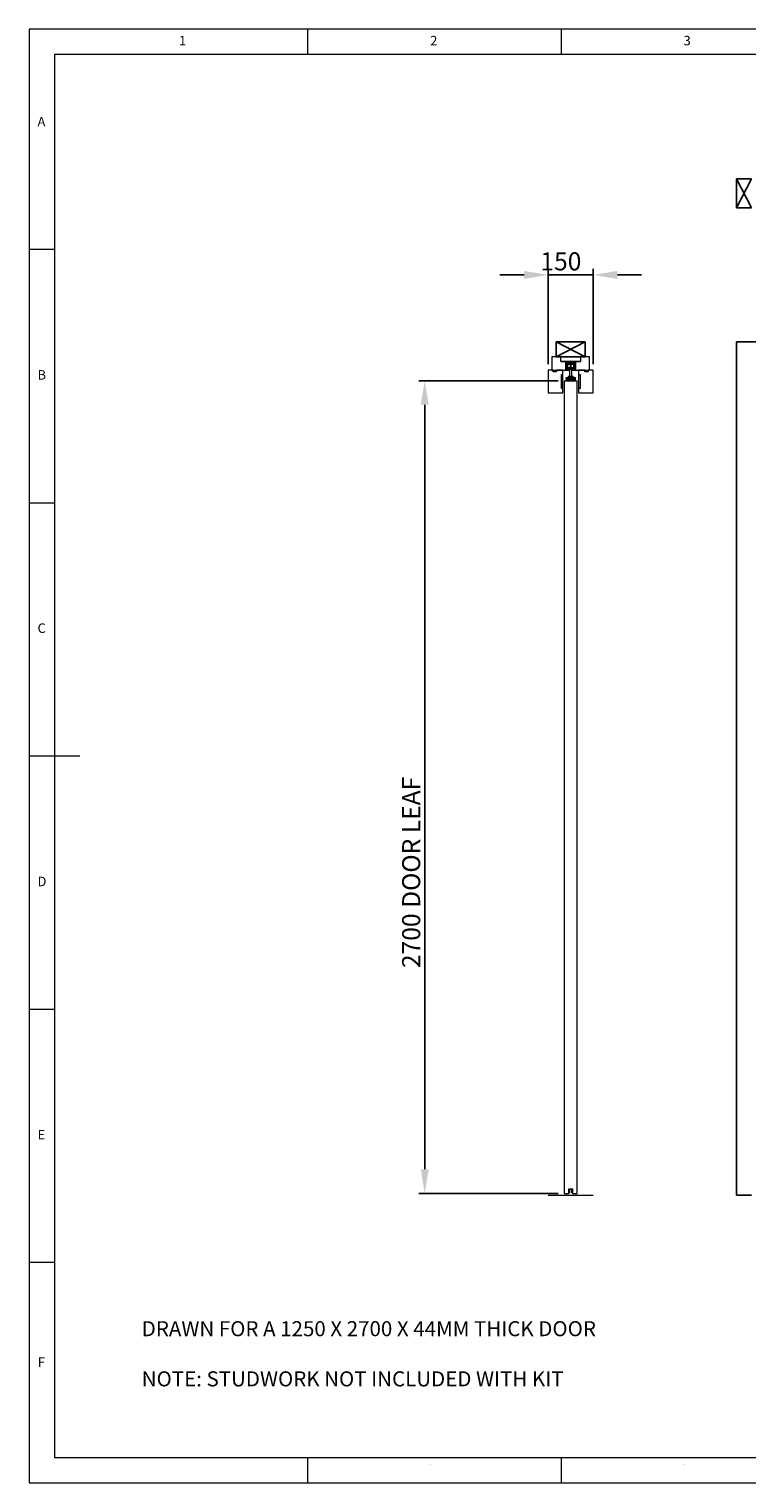
# Model space of a CAD drawing. Units: millimetres. Extents: x 0 to 36481, y -449 to 11877.
# Drawn here: x 7395 to 9779, y 0 to 4830 of the extents above; entities that cross this region are included whole.
import ezdxf

# ---------------------------------------------------------------- set-up
doc = ezdxf.new("R2010")
doc.units = ezdxf.units.MM
doc.header["$PDSIZE"] = -1
for name, color, linetype in [('BIT', 7, 'Continuous'), ('DIM', 1, 'Continuous'), ('StudWork', 140, 'Continuous')]:
    doc.layers.add(name, color=color, linetype=linetype)
doc.styles.add('SLDTEXTSTYLE0', font='TXT', dxfattribs={"width": 0.75})
doc.dimstyles.new('ISO', dxfattribs={"dimtxt": 60, "dimasz": 80, "dimexe": 20, "dimexo": 20, "dimgap": 15, "dimtad": 1, "dimdec": 0, "dimtxsty": 'Standard', "dimcen": 2.5, "dimadec": 0, "dimazin": 0, "dimtfac": 1, "dimtmove": 0, "dimatfit": 1, "dimfxl": 1, "dimarcsym": 0})

# ---------------------------------------------------------------- blocks, each defined once
blk = doc.blocks.new('*D35')
at = {"layer": 'Defpoints', "color": 0}
for p in [(8709.2, 3661.9), (9172, 3661.9), (9172, 961.9)]:
    blk.add_point(p, dxfattribs=at)
at = {"layer": 'DIM', "color": 0, "linetype": 'Continuous', "lineweight": -2}
for p, q in [((9152, 3661.9), (8689.2, 3661.9)), ((8709.2, 1041.9), (8709.2, 3581.9)), ((9152, 961.9), (8689.2, 961.9))]:
    blk.add_line(p, q, dxfattribs=at)
at = {"layer": 'DIM', "color": 0}
for points in [[(8722.6, 3581.9), (8695.9, 3581.9), (8709.2, 3661.9)], [(8695.9, 1041.9), (8722.6, 1041.9), (8709.2, 961.9)]]:
    blk.add_solid(points, dxfattribs=at)
at = {"layer": 'DIM', "color": 0, "lineweight": 0, "insert": (8634.2, 2028.3), "char_height": 60, "attachment_point": 2, "rotation": 90}
blk.add_mtext('2700 DOOR LEAF', dxfattribs=at)
blk = doc.blocks.new('*D36')
at = {"layer": 'Defpoints', "color": 0}
for p in [(9269, 4013.4), (9119, 3696.9), (9269, 3696.9)]:
    blk.add_point(p, dxfattribs=at)
at = {"layer": 'DIM', "color": 0, "linetype": 'Continuous', "lineweight": -2}
for p, q in [((9039, 4013.4), (8959, 4013.4)), ((9119, 3716.9), (9119, 4033.4)), ((9119, 4013.4), (9269, 4013.4)), ((9269, 3716.9), (9269, 4033.4)), ((9349, 4013.4), (9429, 4013.4))]:
    blk.add_line(p, q, dxfattribs=at)
at = {"layer": 'DIM', "color": 0}
for points in [[(9039, 4000), (9039, 4026.7), (9119, 4013.4)], [(9349, 4026.7), (9349, 4000), (9269, 4013.4)]]:
    blk.add_solid(points, dxfattribs=at)
at = {"layer": 'DIM', "color": 0, "lineweight": 0, "insert": (9161.4, 4088.4), "char_height": 60, "attachment_point": 2}
blk.add_mtext('150', dxfattribs=at)

msp = doc.modelspace()

# ---------------------------------------------------------------- hatches: boundary and pattern name
at = {"linetype": 'Continuous', "lineweight": 0}
h = msp.add_hatch(dxfattribs=at)
h.set_pattern_fill('ANSI38', style=0)
h.set_pattern_definition([(45, (12017.054, 2363.5844), (-2.245064, 2.245064), []), (135, (12017.054, 2363.5844), (-6.735192, 2.245064), [7.9375, -4.7625])])
edge = h.paths.add_edge_path(flags=0)
edge.add_line((9178.5, 3696.4), (9188.5, 3696.4))
edge.add_line((9188.5, 3696.4), (9188.5, 3700.1))
edge.add_arc((9187.5, 3700.1), 1, 0, 106.835)
edge.add_arc((9191.5, 3686.7), 15, 106.835, 112.9932)
edge.add_arc((9185.5, 3701), 0.5, 180, 292.9932, ccw=False)
edge.add_line((9185, 3701), (9185, 3703.2))
edge.add_arc((9184.8, 3703.2), 0.2, 0, 90)
edge.add_line((9184.8, 3703.4), (9182.5, 3703.4))
edge.add_arc((9182.5, 3705.4), 2, 180, 270, ccw=False)
edge.add_line((9180.5, 3705.4), (9180.5, 3721.4))
edge.add_arc((9182.5, 3721.4), 2, 90, 180, ccw=False)
edge.add_line((9182.5, 3723.4), (9193.5, 3723.4))
edge.add_line((9193.5, 3723.4), (9194, 3723.9))
edge.add_line((9194, 3723.9), (9194.5, 3723.4))
edge.add_line((9194.5, 3723.4), (9205.5, 3723.4))
edge.add_arc((9205.5, 3721.4), 2, 0, 90, ccw=False)
edge.add_line((9207.5, 3721.4), (9207.5, 3705.4))
edge.add_arc((9205.5, 3705.4), 2, 270, 360, ccw=False)
edge.add_line((9205.5, 3703.4), (9203.2, 3703.4))
edge.add_arc((9203.2, 3703.2), 0.2, 90, 180)
edge.add_line((9203, 3703.2), (9203, 3701))
edge.add_arc((9202.5, 3701), 0.5, 247.0068, 360, ccw=False)
edge.add_arc((9196.4, 3686.7), 15, 67.0068, 73.165)
edge.add_arc((9200.5, 3700.1), 1, 73.165, 180)
edge.add_line((9199.5, 3700.1), (9199.5, 3696.4))
edge.add_line((9199.5, 3696.4), (9209.5, 3696.4))
edge.add_arc((9209.5, 3696.9), 0.5, 270, 360)
edge.add_line((9210, 3696.9), (9210, 3725.4))
edge.add_arc((9209.5, 3725.4), 0.5, 0, 90)
edge.add_line((9209.5, 3725.9), (9178.5, 3725.9))
edge.add_arc((9178.5, 3725.4), 0.5, 90, 180)
edge.add_line((9178, 3725.4), (9178, 3696.9))
edge.add_arc((9178.5, 3696.9), 0.5, 180, 270)
h = msp.add_hatch(dxfattribs=at)
h.set_pattern_fill('ANSI31', style=0)
h.set_pattern_definition([(45, (12017.054, 1763.5844), (-2.245064, 2.245064), [])])
h.paths.add_polyline_path([(9188.5, 976.9), (9188.5, 963.4), (9190, 963.4), (9190, 975.4), (9198, 975.4), (9198, 963.4), (9199.5, 963.4), (9199.5, 976.9)], flags=0)

# ---------------------------------------------------------------- linework, layer by layer
at = {"color": 7, "linetype": 'Continuous', "lineweight": 0}
for p, q in [((14295.3, 4830.2), (7395, 4830.2)), ((7395, 4830.2), (7395, 0)), ((8320.7, 4746), (8320.7, 4830.2)), ((9162.2, 4830.2), (9162.2, 4746)), ((14211.1, 4746), (7479.2, 4746)), ((7479.2, 4746), (7479.2, 84.1)), ((7479.2, 4098.1), (7395, 4098.1)), ((7395, 3256.6), (7479.2, 3256.6)), ((7395, 2415.1), (7563.3, 2415.1)), ((7395, 1573.6), (7479.2, 1573.6)), ((7479.2, 732.1), (7395, 732.1)), ((7479.2, 84.1), (11144.7, 84.1)), ((8320.7, 0), (8320.7, 84.1)), ((9162.2, 84.1), (9162.2, 0)), ((7395, 0), (14295.3, 0))]:
    msp.add_line(p, q, dxfattribs=at)
at = {"color": 7, "linetype": 'Continuous', "lineweight": 15}
for p, q in [((9161.5, 3740.9), (9131.5, 3740.9)), ((9131.5, 3740.9), (9131.5, 3696.9)), ((9161.5, 3725.9), (9161.5, 3740.9)), ((9226.5, 3740.9), (9161.5, 3740.9)), ((9177.5, 3725.9), (9161.5, 3725.9)), ((9161.5, 3725.9), (9192, 3725.9)), ((9177.5, 3696.9), (9177.5, 3725.9)), ((9178, 3725.4), (9178, 3725.9)), ((9178, 3725.4), (9178, 3696.9)), ((9209.5, 3725.9), (9178.5, 3725.9)), ((9180.5, 3705.4), (9180.5, 3721.4)), ((9180.9, 3706.9), (9180.7, 3721.4)), ((9194, 3722.8), (9181.3, 3722.8)), ((9181.3, 3722.8), (9181.3, 3722.8)), ((9194, 3722.8), (9181.3, 3722.8)), ((9181.3, 3722.8), (9181.3, 3710.1)), ((9181.3, 3711.7), (9181.3, 3721.2)), ((9183.5, 3721.8), (9181.5, 3721.8)), ((9181.5, 3721.8), (9181.5, 3715.8)), ((9182.5, 3723.4), (9193.5, 3723.4)), ((9182.7, 3722.8), (9182.7, 3723.4)), ((9205.2, 3722.8), (9182.7, 3722.8)), ((9182.9, 3722), (9182.9, 3722.8)), ((9182.9, 3722.8), (9192.4, 3722.8)), ((9192.4, 3722), (9182.9, 3722)), ((9183.5, 3721.8), (9183.5, 3715.8)), ((9183.5, 3715.8), (9183.5, 3720.8)), ((9204.5, 3720.8), (9183.5, 3720.8)), ((9185.2, 3715.7), (9185.2, 3720.3)), ((9199, 3719.9), (9189, 3719.9)), ((9189, 3715.7), (9189, 3719.9)), ((9192, 3725.9), (9194, 3727.9)), ((9192.4, 3722.8), (9192.4, 3722)), ((9193.5, 3723.4), (9194, 3723.9)), ((9193.5, 3723.4), (9194.5, 3723.4)), ((9193.9, 3722.8), (9193.9, 3720.8)), ((9206.6, 3722.8), (9193.9, 3722.8)), ((9193.9, 3722.8), (9193.9, 3722.8)), ((9206.6, 3722.8), (9193.9, 3722.8)), ((9194, 3727.9), (9196, 3725.9)), ((9194, 3723.9), (9194.5, 3723.4)), ((9194, 3722.8), (9194, 3722.8)), ((9194, 3720.8), (9194, 3722.8)), ((9194.5, 3723.4), (9205.5, 3723.4)), ((9195.5, 3722.8), (9195.5, 3722)), ((9195.5, 3722.8), (9205, 3722.8)), ((9205, 3722), (9195.5, 3722)), ((9196, 3725.9), (9226.5, 3725.9)), ((9199, 3715.7), (9199, 3719.9)), ((9202.7, 3720.3), (9202.7, 3715.7)), ((9206.5, 3721.8), (9204.5, 3721.8)), ((9204.5, 3715.8), (9204.5, 3721.8)), ((9204.5, 3715.8), (9204.5, 3720.8)), ((9205, 3722.8), (9205, 3722)), ((9205.2, 3722.8), (9205.2, 3723.4)), ((9206.5, 3715.8), (9206.5, 3721.8)), ((9206.6, 3710.1), (9206.6, 3722.8)), ((9206.6, 3722.8), (9206.6, 3722.8)), ((9206.6, 3721.2), (9206.6, 3711.7)), ((9207.2, 3721.4), (9207.1, 3706.9)), ((9207.5, 3721.4), (9207.5, 3705.4)), ((9210, 3725.4), (9210, 3725.9)), ((9210, 3696.9), (9210, 3725.4)), ((9210.5, 3725.9), (9210.5, 3696.9)), ((9226.5, 3725.9), (9210.5, 3725.9)), ((9256.5, 3740.9), (9226.5, 3740.9)), ((9226.5, 3740.9), (9226.5, 3725.9)), ((9256.5, 3696.9), (9256.5, 3740.9)), ((9136, 3696.9), (9119, 3696.9)), ((9119, 3696.9), (9119, 3621.9)), ((9131.5, 3696.9), (9177.5, 3696.9)), ((9136, 3691.9), (9136, 3696.9)), ((9146.5, 3691.9), (9136, 3691.9)), ((9146.5, 3696.9), (9146.5, 3691.9)), ((9168, 3696.9), (9146.5, 3696.9)), ((9163, 3682.4), (9168, 3682.4)), ((9163, 3636.4), (9163, 3682.4)), ((9168, 3682.4), (9168, 3696.9)), ((9168, 3636.4), (9168, 3682.4)), ((9177.5, 3696.9), (9178, 3696.9)), ((9178, 3695.9), (9178, 3696.9)), ((9190, 3695.9), (9178, 3695.9)), ((9178.5, 3696.4), (9188.5, 3696.4)), ((9179, 3670.7), (9178.5, 3671.9)), ((9178.6, 3671.3), (9178.5, 3671.9)), ((9178.6, 3671.3), (9179, 3670.3)), ((9179, 3672.4), (9209, 3672.4)), ((9179, 3672.4), (9179, 3670.7)), ((9181.3, 3710.1), (9181.5, 3710.1)), ((9181.5, 3715.8), (9181.5, 3705.6)), ((9181.5, 3715.8), (9183.5, 3715.8)), ((9181.5, 3705.6), (9184.5, 3705.6)), ((9181.5, 3705.1), (9181.5, 3705.6)), ((9181.5, 3705.1), (9183.5, 3705.1)), ((9184.8, 3703.4), (9182.5, 3703.4)), ((9183.7, 3704.9), (9182.9, 3704.9)), ((9183.5, 3705.1), (9183.5, 3705.6)), ((9185.2, 3717.2), (9183.7, 3717.2)), ((9183.7, 3715.8), (9183.7, 3717.2)), ((9183.7, 3705.9), (9183.7, 3705.9)), ((9183.7, 3704.1), (9183.7, 3705.6)), ((9183.7, 3704.1), (9185.2, 3704.1)), ((9193.6, 3715.7), (9183.9, 3715.7)), ((9183.9, 3705.7), (9193.6, 3705.7)), ((9184.5, 3705.6), (9186.1, 3705.6)), ((9185, 3701), (9185, 3703.2)), ((9185.2, 3701.1), (9185.2, 3705.7)), ((9185.7, 3676.4), (9185.5, 3676.2)), ((9194, 3676.2), (9185.5, 3676.2)), ((9185.5, 3676.2), (9185.5, 3672.6)), ((9185.5, 3672.6), (9194, 3672.6)), ((9185.7, 3672.4), (9185.5, 3672.6)), ((9185.7, 3676.4), (9194, 3676.4)), ((9186.1, 3705.7), (9186.1, 3705.6)), ((9188.5, 3696.4), (9188.5, 3700.1)), ((9189, 3701.5), (9189, 3705.7)), ((9189, 3701.5), (9199, 3701.5)), ((9189, 3701.5), (9189, 3700.8)), ((9189, 3700.8), (9189.6, 3700.8)), ((9189.4, 3701.5), (9189.8, 3699.3)), ((9194, 3699.3), (9189.8, 3699.3)), ((9190, 3699.3), (9190, 3676.4)), ((9198.1, 3699.3), (9194, 3699.3)), ((9194, 3676.2), (9194, 3676.4)), ((9194, 3676.4), (9202.3, 3676.4)), ((9202.5, 3676.2), (9194, 3676.2)), ((9194, 3676.2), (9194, 3672.6)), ((9194, 3672.6), (9202.5, 3672.6)), ((9194, 3672.6), (9194, 3672.4)), ((9194.2, 3705.9), (9194.2, 3705.9)), ((9204.1, 3715.7), (9194.4, 3715.7)), ((9194.4, 3705.7), (9204.1, 3705.7)), ((9198, 3676.4), (9198, 3699.3)), ((9210, 3695.9), (9198, 3695.9)), ((9198.1, 3699.3), (9198.5, 3701.5)), ((9198.4, 3700.8), (9199, 3700.8)), ((9199, 3701.5), (9199, 3705.7)), ((9199, 3701.5), (9199, 3700.8)), ((9199.5, 3700.1), (9199.5, 3696.4)), ((9199.5, 3696.4), (9209.5, 3696.4)), ((9201.9, 3705.6), (9201.9, 3705.7)), ((9203.5, 3705.6), (9201.9, 3705.6)), ((9202.5, 3676.2), (9202.3, 3676.4)), ((9202.5, 3672.6), (9202.3, 3672.4)), ((9202.5, 3676.2), (9202.5, 3672.6)), ((9204.2, 3717.2), (9202.7, 3717.2)), ((9202.7, 3705.7), (9202.7, 3701.1)), ((9202.7, 3704.1), (9204.2, 3704.1)), ((9203, 3703.2), (9203, 3701)), ((9205.5, 3703.4), (9203.2, 3703.4)), ((9203.5, 3705.6), (9206.5, 3705.6)), ((9204.2, 3715.8), (9204.2, 3717.2)), ((9204.2, 3705.9), (9204.2, 3705.9)), ((9204.2, 3704.1), (9204.2, 3705.6)), ((9205.1, 3704.9), (9204.2, 3704.9)), ((9206.5, 3715.8), (9204.5, 3715.8)), ((9204.5, 3705.6), (9204.5, 3705.1)), ((9204.5, 3705.1), (9206.5, 3705.1)), ((9206.5, 3715.8), (9206.5, 3705.6)), ((9206.5, 3710.1), (9206.6, 3710.1)), ((9206.5, 3705.1), (9206.5, 3705.6)), ((9209, 3672.4), (9209, 3670.7)), ((9210, 3696.9), (9210.5, 3696.9)), ((9210, 3695.9), (9210, 3696.9)), ((9210.5, 3696.9), (9256.5, 3696.9)), ((9241.5, 3696.9), (9220, 3696.9)), ((9220, 3696.9), (9220, 3682.4)), ((9220, 3682.4), (9225, 3682.4)), ((9220, 3682.4), (9220, 3636.4)), ((9225, 3682.4), (9225, 3636.4)), ((9241.5, 3691.9), (9241.5, 3696.9)), ((9252, 3691.9), (9241.5, 3691.9)), ((9269, 3696.9), (9252, 3696.9)), ((9252, 3696.9), (9252, 3691.9)), ((9269, 3621.9), (9269, 3696.9)), ((9168, 3636.4), (9163, 3636.4)), ((9168, 3621.9), (9168, 3636.4)), ((9172, 3661.9), (9172, 961.9)), ((9172, 3661.9), (9216, 3661.9)), ((9179, 3670.7), (9179, 3665.8)), ((9179, 3670.7), (9209, 3670.7)), ((9179, 3665.8), (9179, 3664.9)), ((9179, 3665.8), (9209, 3665.8)), ((9179, 3661.9), (9179, 3664.9)), ((9179, 3664.9), (9181, 3664.9)), ((9181, 3664.9), (9181, 3661.9)), ((9181, 3664.9), (9207, 3664.9)), ((9207, 3661.9), (9207, 3664.9)), ((9207, 3664.9), (9209, 3664.9)), ((9209, 3670.7), (9209, 3665.8)), ((9209, 3665.8), (9209, 3664.9)), ((9209, 3664.9), (9209, 3661.9)), ((9216, 961.9), (9216, 3661.9)), ((9220, 3636.4), (9220, 3621.9)), ((9225, 3636.4), (9220, 3636.4)), ((9119, 3621.9), (9168, 3621.9)), ((9220, 3621.9), (9269, 3621.9)), ((9188, 976.9), (9200, 976.9)), ((9188, 961.9), (9188, 976.9)), ((9188.5, 963.4), (9188.5, 976.9)), ((9188.5, 976.9), (9199.5, 976.9)), ((9190, 975.4), (9190, 963.4)), ((9198, 975.4), (9190, 975.4)), ((9198, 963.4), (9198, 975.4)), ((9199.5, 976.9), (9199.5, 963.4)), ((9200, 976.9), (9200, 961.9)), ((9119, 955.9), (9168, 955.9)), ((9168, 955.9), (9169, 955.9)), ((9169, 955.9), (9219, 955.9)), ((9172, 961.9), (9188, 961.9)), ((9190, 963.4), (9188.5, 963.4)), ((9199.5, 963.4), (9198, 963.4)), ((9200, 961.9), (9216, 961.9)), ((9219, 955.9), (9220, 955.9)), ((9220, 955.9), (9269, 955.9))]:
    msp.add_line(p, q, dxfattribs=at)
at = {"color": 140, "linetype": 'Continuous', "lineweight": 15}
msp.add_line((9226.5, 3740.9), (9161.5, 3740.9), dxfattribs=at)
at = {"color": 8, "linetype": 'Continuous', "lineweight": 15}
for p, q in [((9182.9, 3722), (9183.1, 3721.8)), ((9183.5, 3721.5), (9184.1, 3720.8)), ((9183.5, 3719.9), (9183.5, 3719.9)), ((9185.9, 3720.7), (9185.9, 3715.7)), ((9191.3, 3720.8), (9192.4, 3722)), ((9193.2, 3721.2), (9192.9, 3720.8)), ((9193.2, 3720.8), (9193.2, 3721.2)), ((9195.1, 3720.8), (9194.7, 3721.2)), ((9194.7, 3721.2), (9194.7, 3720.8)), ((9195.5, 3722), (9196.7, 3720.8)), ((9202, 3715.7), (9202, 3720.7)), ((9203.8, 3720.8), (9204.5, 3721.5)), ((9204.5, 3719.9), (9204.5, 3719.9)), ((9204.8, 3721.8), (9205, 3722)), ((9181.4, 3710.1), (9181.5, 3706.9)), ((9182.9, 3704.9), (9182.9, 3705.1)), ((9183.5, 3705.5), (9183.7, 3705.5)), ((9183.9, 3715.7), (9183.9, 3711.6)), ((9183.9, 3711.6), (9183.9, 3705.7)), ((9184.5, 3705.7), (9184.5, 3705.6)), ((9185.9, 3705.7), (9185.9, 3700.6)), ((9193.6, 3711.6), (9193.6, 3715.7)), ((9193.6, 3705.7), (9193.6, 3711.6)), ((9194.4, 3715.7), (9194.4, 3705.8)), ((9194.4, 3705.8), (9194.4, 3705.7)), ((9202, 3700.6), (9202, 3705.7)), ((9203.5, 3705.7), (9203.5, 3705.6)), ((9204.1, 3705.7), (9204.1, 3715.7)), ((9204.2, 3705.5), (9204.5, 3705.5)), ((9205.1, 3705.1), (9205.1, 3704.9)), ((9206.5, 3706.9), (9206.5, 3710.1))]:
    msp.add_line(p, q, dxfattribs=at)
at = {"color": 8, "linetype": 'Continuous', "lineweight": 15, "flags": 128}
for points in [[(9181.5, 3721.2), (9181.5, 3721.2), (9181.3, 3721.2)], [(9206.5, 3721.2), (9206.5, 3721.2), (9206.6, 3721.2)], [(9181.5, 3711.7), (9181.5, 3711.7), (9181.3, 3711.7)], [(9206.6, 3711.7), (9206.5, 3711.7), (9206.5, 3711.7)]]:
    msp.add_lwpolyline(points, dxfattribs=at)
at = {"color": 7, "linetype": 'Continuous', "lineweight": 15, "flags": 128}
for points in [[(9194.4, 3715), (9193.8, 3714.4), (9193.7, 3714.2)], [(9193.7, 3709.9), (9193.8, 3709.7), (9194.4, 3709)]]:
    msp.add_lwpolyline(points, dxfattribs=at)
at = {"color": 7, "linetype": 'Continuous', "lineweight": 15}
for centre, radius, start, end in [((9178.5, 3725.4), 0.5, 90, 180), ((9182.5, 3721.4), 2, 90, 180), ((9182.7, 3721.4), 2, 90, 180.5), ((9181, 3738.6), 17.2, 269.0004, 270.9996), ((9185.7, 3720.3), 0.5, 68.0255, 180), ((9191.5, 3734.6), 15, 248.0255, 260.2122), ((9196.4, 3734.6), 15, 279.7878, 291.9745), ((9202.2, 3720.3), 0.5, 0, 111.9745), ((9205.2, 3721.4), 2, 359.5, 90), ((9205.5, 3721.4), 2, 0, 90), ((9206.9, 3738.6), 17.2, 269.0004, 270.9996), ((9209.5, 3725.4), 0.5, 0, 90), ((9178.5, 3696.9), 0.5, 180, 270), ((9182.5, 3705.4), 2, 180, 270), ((9181.2, 3724.1), 17.2, 268.9997, 271.0003), ((9182.9, 3706.9), 2, 180.5, 225.7927), ((9182.9, 3706.9), 2, 243.8314, 270), ((9183.9, 3715.5), 0.15, 90, 180), ((9183.9, 3705.8), 0.15, 180, 270), ((9184.8, 3703.2), 0.2, 0, 90), ((9185.5, 3701), 0.5, 180, 292.9932), ((9185.7, 3701.1), 0.5, 180, 290.0777), ((9191.5, 3686.7), 15, 106.835, 112.9932), ((9191.5, 3686.7), 15, 99.7878, 106.668), ((9187.5, 3700.1), 1, 0, 106.835), ((9193.6, 3715.5), 0.15, 0, 90), ((9193.6, 3705.8), 0.15, 270, 0), ((9194.4, 3715.5), 0.15, 90, 180), ((9194.4, 3705.8), 0.15, 180, 270), ((9196.4, 3686.7), 15, 73.3055, 80.2122), ((9200.5, 3700.1), 1, 73.165, 180), ((9196.4, 3686.7), 15, 67.0068, 73.165), ((9202.2, 3701.1), 0.5, 248.0255, 0), ((9202.5, 3701), 0.5, 247.0068, 0), ((9203.2, 3703.2), 0.2, 90, 180), ((9204.1, 3715.5), 0.15, 0, 90), ((9204.1, 3705.8), 0.15, 270, 0), ((9205.1, 3706.9), 2, 270, 296.1686), ((9205.5, 3705.4), 2, 270, 0), ((9206.8, 3724.1), 17.2, 268.9997, 271.0003), ((9205.1, 3706.9), 2, 314.2073, 359.5), ((9209.5, 3696.9), 0.5, 270, 0)]:
    msp.add_arc(centre, radius, start, end, dxfattribs=at)
at = {"color": 8, "linetype": 'Continuous', "lineweight": 15}
for centre, start, end in [((9194, 3646.2), 89.986, 90.5454), ((9194, 3646.1), 89.4547, 90.0138)]:
    msp.add_arc(centre, 75.1, start, end, dxfattribs=at)
at = {"color": 7, "linetype": 'Continuous', "lineweight": 15}
for centre, major_axis, ratio, start_param, end_param in [((9183.9, 3720.3), (2.09, -2.09), 0.677661, 2.545969, 3.737121), ((9191.5, 3720.3), (1.61, 1.61), 0.43894, 5.686547, 6.877699), ((9196.4, 3720.3), (-1.61, 1.61), 0.43894, 5.688672, 6.879823), ((9204.1, 3720.3), (2.09, 2.09), 0.677661, 5.687657, 6.878809)]:
    msp.add_ellipse(centre, major_axis=major_axis, ratio=ratio, start_param=start_param, end_param=end_param, dxfattribs=at)
at = {"color": 8, "linetype": 'Continuous', "lineweight": 15}
for centre, major_axis, ratio, start_param, end_param in [((9183.9, 3720.3), (-1.61, 1.61), 0.43894, 5.688672, 6.39515), ((9191.5, 3720.3), (2.09, 2.09), 0.677661, 6.008082, 6.878809), ((9196.4, 3720.3), (2.09, -2.09), 0.677661, 2.545969, 3.416696), ((9204.1, 3720.3), (1.61, 1.61), 0.43894, 6.171221, 6.877699), ((9183.9, 3712.6), (2.09, 2.09), 0.677661, 2.546065, 2.862444), ((9204.1, 3712.6), (2.09, -2.09), 0.677661, 0.279148, 0.595528)]:
    msp.add_ellipse(centre, major_axis=major_axis, ratio=ratio, start_param=start_param, end_param=end_param, dxfattribs=at)
at = {"color": 7, "linetype": 'Continuous', "lineweight": 15}
for points, knots in [([(9178.5, 3671.9), (9178.6, 3672), (9178.7, 3672.3), (9178.9, 3672.4), (9179, 3672.4)], [0, 0, 0, 0, 0.499965, 1, 1, 1, 1]), ([(9183.7, 3715), (9183.4, 3715.1), (9182.8, 3715.2), (9182.1, 3715.4), (9181.6, 3715.6), (9181.5, 3715.7), (9181.5, 3715.8)], [0, 0, 0, 0, 0.250001, 0.500001, 0.749985, 1, 1, 1, 1]), ([(9183.7, 3715.4), (9183.6, 3715.5), (9183.5, 3715.6), (9183.5, 3715.7), (9183.5, 3715.8)], [0, 0, 0, 0, 0.499996, 1, 1, 1, 1]), ([(9183.7, 3715.4), (9183.7, 3715.5), (9183.7, 3715.5), (9183.7, 3715.2), (9183.7, 3714.7), (9183.7, 3714.1), (9183.7, 3713.1), (9183.7, 3712.2), (9183.7, 3711.6)], [0, 0, 0, 0, 0.137875, 0.283995, 0.433217, 0.582443, 0.728562, 1, 1, 1, 1]), ([(9183.7, 3711.6), (9183.7, 3711), (9183.7, 3710), (9183.7, 3708.8), (9183.7, 3707.9), (9183.7, 3707.2), (9183.7, 3706.4), (9183.7, 3706.1), (9183.7, 3705.9)], [0, 0, 0, 0, 0.239456, 0.368359, 0.499998, 0.63164, 0.760538, 1, 1, 1, 1]), ([(9193.7, 3711.6), (9193.7, 3712.2), (9193.7, 3713.1), (9193.7, 3714.1), (9193.7, 3714.7), (9193.7, 3715.2), (9193.7, 3715.5), (9193.7, 3715.5), (9193.7, 3715.4)], [0, 0, 0, 0, 0.271438, 0.417557, 0.566783, 0.716005, 0.862125, 1, 1, 1, 1]), ([(9193.7, 3705.9), (9193.7, 3706.1), (9193.7, 3706.4), (9193.7, 3707.2), (9193.7, 3707.9), (9193.7, 3708.8), (9193.7, 3710), (9193.7, 3711), (9193.7, 3711.6)], [0, 0, 0, 0, 0.239462, 0.36836, 0.500002, 0.631641, 0.760544, 1, 1, 1, 1]), ([(9194.2, 3715.4), (9194.2, 3715.5), (9194.2, 3715.5), (9194.2, 3715.2), (9194.2, 3714.7), (9194.2, 3714.1), (9194.2, 3713.1), (9194.2, 3712.2), (9194.2, 3711.6)], [0, 0, 0, 0, 0.1378611, 0.283983, 0.433207, 0.582434, 0.7285553, 1, 1, 1, 1]), ([(9194.2, 3711.6), (9194.2, 3711), (9194.2, 3710), (9194.2, 3708.8), (9194.2, 3707.9), (9194.2, 3707.2), (9194.2, 3706.4), (9194.2, 3706.1), (9194.2, 3705.9)], [0, 0, 0, 0, 0.239457, 0.36836, 0.500001, 0.631641, 0.760542, 1, 1, 1, 1]), ([(9206.5, 3715.8), (9206.4, 3715.7), (9206.4, 3715.6), (9205.9, 3715.4), (9205.2, 3715.2), (9204.5, 3715.1), (9204.2, 3715)], [0, 0, 0, 0, 0.250015, 0.499999, 0.749999, 1, 1, 1, 1]), ([(9204.2, 3711.6), (9204.2, 3712.2), (9204.2, 3713.1), (9204.2, 3714.1), (9204.2, 3714.7), (9204.2, 3715.2), (9204.2, 3715.5), (9204.2, 3715.5), (9204.2, 3715.4)], [0, 0, 0, 0, 0.271445, 0.417566, 0.566793, 0.716017, 0.862139, 1, 1, 1, 1]), ([(9204.2, 3705.9), (9204.2, 3706.1), (9204.2, 3706.4), (9204.2, 3707.2), (9204.2, 3707.9), (9204.2, 3708.8), (9204.2, 3710), (9204.2, 3711), (9204.2, 3711.6)], [0, 0, 0, 0, 0.2394583, 0.3683588, 0.4999989, 0.6316399, 0.7605428, 1, 1, 1, 1]), ([(9204.5, 3715.8), (9204.5, 3715.7), (9204.4, 3715.6), (9204.3, 3715.5), (9204.3, 3715.4)], [0, 0, 0, 0, 0.500004, 1, 1, 1, 1])]:
    msp.add_open_spline(points, degree=3, knots=knots, dxfattribs=at)
at = {"layer": 'StudWork', "color": 140, "linetype": 'Continuous', "lineweight": 25}
for p, q in [((9744.8, 4236.1), (9744.8, 4332.1)), ((9744.8, 4332.1), (9794.8, 4332.1)), ((9744.8, 4236.1), (9794.8, 4236.1)), ((9146, 3790.9), (9242, 3790.9)), ((9146, 3790.9), (9146, 3740.9)), ((9242, 3790.9), (9242, 3740.9)), ((9242, 3740.9), (9146, 3740.9))]:
    msp.add_line(p, q, dxfattribs=at)
at = {"layer": 'StudWork', "color": 140}
for p, q in [((9744.8, 4332.1), (9794.8, 4236.1)), ((9794.8, 4332.1), (9744.8, 4236.1)), ((9242, 3790.9), (9146, 3740.9)), ((9242, 3740.9), (9146, 3790.9))]:
    msp.add_line(p, q, dxfattribs=at)
at = {"layer": 'StudWork'}
for p, q in [((9744.8, 3790.9), (9744.8, 955.9)), ((9744.8, 3790.9), (12364.8, 3790.9)), ((9794.8, 955.9), (9744.8, 955.9))]:
    msp.add_line(p, q, dxfattribs=at)

# ---------------------------------------------------------------- texts
at = {"color": 7, "linetype": 'Continuous', "lineweight": 0, "attachment_point": 1, "style": 'SLDTEXTSTYLE0'}
for s, insert, char_height in [('1', (7892.9, 4807.7), 31.5), ('2', (8727.4, 4807.7), 31.5), ('3', (9568.9, 4807.7), 31.5), ('A', (7423.1, 4538.5), 31.5), ('B', (7423.1, 3697), 31.5), ('C', (7423.1, 2855.5), 31.5), ('D', (7423.1, 2014), 31.5), ('E', (7423.1, 1172.5), 31.5), ('F', (7423.8, 417), 31.5), ('2', (8727.4, 63), 1.85), ('3', (9568.9, 63), 1.85)]:
    msp.add_mtext(s, dxfattribs=dict(at, insert=insert, char_height=char_height))
at = {"layer": 'BIT', "insert": (7769.2, 537.4), "char_height": 50, "width": 1787.16, "attachment_point": 1}
msp.add_mtext('{DRAWN FOR A 1250 X 2700 X 44MM THICK DOOR\\P\\PNOTE: STUDWORK NOT INCLUDED WITH KIT}', dxfattribs=at)

# ---------------------------------------------------------------- dimensions: what is measured, and where the dimension line sits
at = {"layer": 'DIM', "linetype": 'Continuous', "lineweight": 0}
dim = msp.add_linear_dim(base=(9269, 4013.4), p1=(9119, 3696.9), p2=(9269, 3696.9), angle=0, dimstyle='ISO', dxfattribs=at)
dim.commit()
dim.dimension.update_dxf_attribs({"geometry": '*D36', "text_midpoint": (9161.4, 4013.4), "dimtype": 160})
dim = msp.add_linear_dim(base=(8709.2, 3661.9), p1=(9172, 961.9), p2=(9172, 3661.9), angle=90, text='<> DOOR LEAF', dimstyle='ISO', dxfattribs=at)
dim.commit()
dim.dimension.update_dxf_attribs({"geometry": '*D35', "text_midpoint": (8709.2, 2028.3), "dimtype": 160})

doc.saveas('drawing.dxf')
